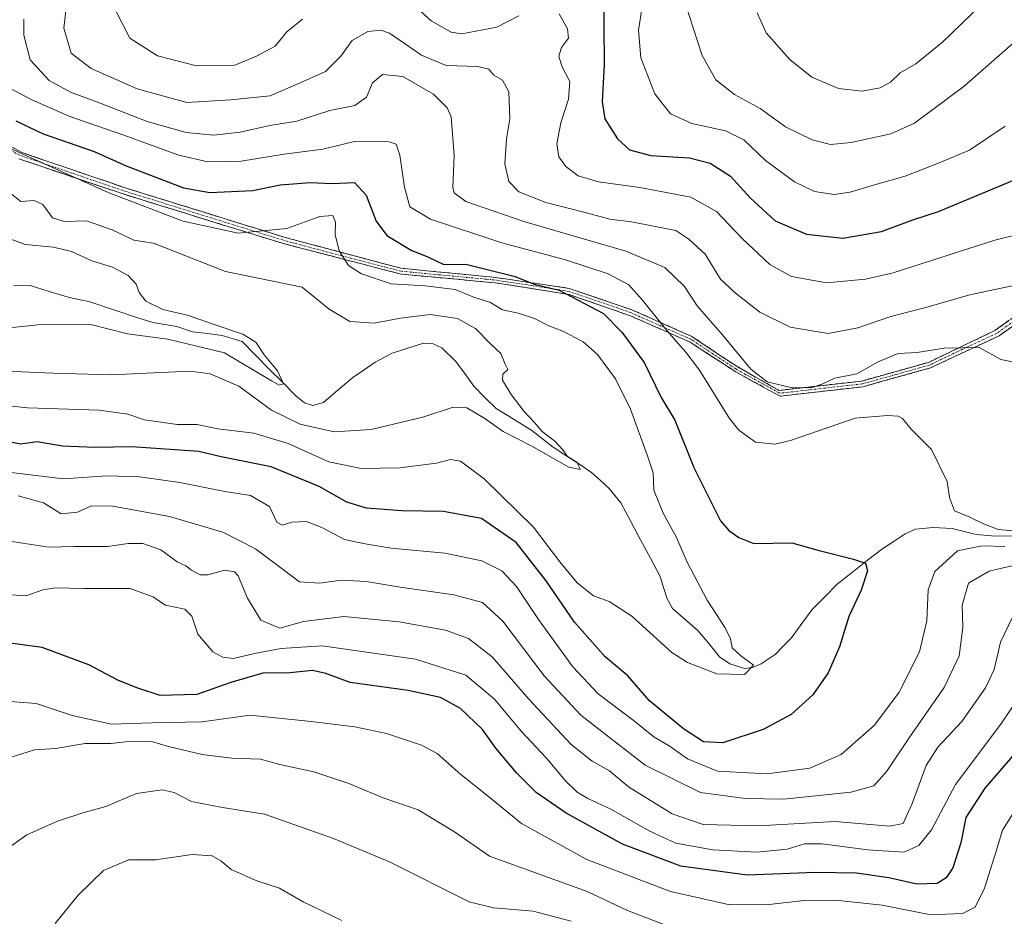
# Model space of a CAD drawing. Units: metres. Extents: x 630930 to 634376, y 4750500 to 4752879.
# Drawn here: x 632894 to 633127, y 4750855 to 4751067 of the extents above; entities that cross this region are included whole.
import ezdxf

# ---------------------------------------------------------------- set-up
doc = ezdxf.new("R2010")
doc.units = ezdxf.units.M
doc.header["$MEASUREMENT"] = 0
doc.linetypes.add('TRAZO_Y_PUNTO', pattern=[1, 0.5, -0.25, 0, -0.25])
doc.linetypes.add('TRAZOSX2', pattern=[1.5, 1, -0.5])
for name, color, linetype, lineweight in [('Camino', 19, 'TRAZOSX2', 0), ('Camino Cxs', 19, 'Continuous', 0), ('Camino eje', 19, 'TRAZO_Y_PUNTO', 0), ('Corriente natural lineal', 142, 'Continuous', 13), ('Curva de nivel maestra', 36, 'Continuous', 30), ('Curva de nivel normal', 36, 'Continuous', 0)]:
    doc.layers.add(name, color=color, linetype=linetype, lineweight=lineweight)

# ---------------------------------------------------------------- blocks, each defined once
blk = doc.blocks.new('*U178')
at = {"layer": 'Curva de nivel normal', "color": 36, "linetype": 'Continuous', "lineweight": 0}
for points in [[(632905.85, 4751074.14, 715), (632904.82, 4751065.04, 715), (632906.59, 4751059.13, 715), (632911.34, 4751055.54, 715), (632922.18, 4751050.68, 715), (632933.9, 4751047.46, 715), (632944.21, 4751048.1, 715), (632953.61, 4751049.08, 715), (632960.68, 4751052.11, 715), (632966.68, 4751054.78, 715), (632970.33, 4751058.45, 715), (632973.02, 4751062.12, 715), (632976.74, 4751064.24, 715), (632979.81, 4751064.55, 715), (632981.82, 4751063.84, 715), (632989.37, 4751058.65, 715), (632995.24, 4751056.26, 715), (633002.75, 4751055.98, 715), (633005.29, 4751055.34, 715), (633006.49, 4751053.98, 715), (633008.53, 4751052.74, 715), (633010.03, 4751049.97, 715), (633010.29, 4751043.6, 715), (633009.46, 4751038.91, 715), (633009.08, 4751032.97, 715), (633010.02, 4751028.78, 715), (633012.41, 4751026.36, 715), (633018.81, 4751023.88, 715), (633028.7, 4751021.3, 715), (633033.9, 4751019.88, 715), (633039.05, 4751019.26, 715), (633044.22, 4751018.28, 715), (633049.53, 4751017.24, 715), (633052.62, 4751015.14, 715), (633056.41, 4751011.61, 715), (633060.07, 4751005.72, 715), (633063.57, 4751002.48, 715), (633069.38, 4750997.93, 715), (633076.5, 4750994.35, 715), (633085.51, 4750992.86, 715), (633092.57, 4750994.19, 715), (633100.3, 4750996.88, 715), (633109.16, 4750999.17, 715), (633118.66, 4751001.92, 715), (633123.38, 4751002.94, 715), (633130.54, 4751004.44, 715)], [(633129.09, 4750925.85, 715), (633126.27, 4750919.88, 715), (633124.72, 4750913.45, 715), (633122.72, 4750909.12, 715), (633117.09, 4750901.12, 715), (633111.41, 4750895.12, 715), (633108.71, 4750890.78, 715), (633105.34, 4750881.78, 715), (633103.25, 4750877.02, 715), (633100.05, 4750876.4, 715), (633087.15, 4750877.53, 715), (633068.94, 4750876.46, 715), (633056, 4750876.83, 715), (633048.64, 4750879.34, 715), (633038.33, 4750885.7, 715), (633033.81, 4750889.51, 715), (633029.77, 4750891.77, 715), (633024.79, 4750895.73, 715), (633014.78, 4750906.4, 715), (633006.09, 4750916.44, 715), (633000.48, 4750920.77, 715), (632995.07, 4750922.72, 715), (632984.15, 4750924.7, 715), (632971.04, 4750925.95, 715), (632961.5, 4750924.77, 715), (632955.93, 4750923.2, 715), (632951.4, 4750925.08, 715), (632948.24, 4750930.3, 715), (632946.06, 4750935.61, 715), (632945.17, 4750936.51, 715), (632942.86, 4750936.9, 715), (632938.92, 4750935.8, 715), (632937.11, 4750935.82, 715), (632935.04, 4750936.92, 715), (632933.73, 4750937.94, 715), (632931.65, 4750938.86, 715), (632927.82, 4750941.7, 715), (632923.52, 4750943.24, 715), (632920.05, 4750943.26, 715), (632915.17, 4750942.55, 715), (632907.3, 4750942.51, 715), (632901.31, 4750942.35, 715), (632895.15, 4750943.35, 715), (632890.33, 4750944.04, 715)]]:
    blk.add_polyline3d(points, dxfattribs=at)
blk = doc.blocks.new('*U179')
at = {"layer": 'Curva de nivel normal', "color": 36, "linetype": 'Continuous', "lineweight": 0}
blk.add_polyline3d([(632890.43, 4751015.89, 685), (632895.72, 4751013.91, 685), (632902.41, 4751013.28, 685), (632906.68, 4751012.22, 685), (632911.48, 4751010.03, 685), (632916.32, 4751008.54, 685), (632920.04, 4751006.58, 685), (632921.99, 4751004.54, 685), (632922.65, 4751002.59, 685), (632924.25, 4751000.48, 685), (632928.22, 4750998.58, 685), (632934.32, 4750997.15, 685), (632939.44, 4750995.34, 685), (632947.18, 4750992.75, 685), (632950.23, 4750990.82, 685), (632952.18, 4750987.83, 685), (632955.33, 4750984.04, 685), (632956.76, 4750980.96, 685), (632955.73, 4750980.68, 685), (632953.96, 4750981.68, 685), (632942.83, 4750988.27, 685), (632929.4, 4750991.51, 685), (632919.91, 4750992.76, 685), (632911.24, 4750995, 685), (632905.73, 4750995.07, 685), (632898.68, 4750994.96, 685), (632888.98, 4750993.86, 685)], dxfattribs=at)
blk = doc.blocks.new('*U185')
at = {"layer": 'Curva de nivel normal', "color": 36, "linetype": 'Continuous', "lineweight": 0}
for points in [[(633068.71, 4751068.69, 740), (633070.89, 4751063.93, 740), (633076.43, 4751057.68, 740), (633081.64, 4751053.49, 740), (633087.97, 4751050.76, 740), (633093.53, 4751050.12, 740), (633097.81, 4751050.93, 740), (633100.24, 4751052.32, 740), (633102.57, 4751054.5, 740), (633106.24, 4751056.63, 740), (633112.57, 4751061.76, 740), (633126.24, 4751075.06, 740)], [(633024.78, 4750853.99, 740), (633015.76, 4750856.3, 740), (633006.45, 4750857.09, 740), (633000.65, 4750858.52, 740), (632981.8, 4750868.01, 740), (632968.62, 4750873.51, 740), (632952.31, 4750879.22, 740), (632942.38, 4750880.85, 740), (632935, 4750882.21, 740), (632930.91, 4750884.38, 740), (632928.11, 4750885.04, 740), (632922.03, 4750884.1, 740), (632914.78, 4750881.03, 740), (632909.33, 4750879.54, 740), (632903.32, 4750877.63, 740), (632896.09, 4750874.36, 740), (632890.11, 4750870.12, 740)]]:
    blk.add_polyline3d(points, dxfattribs=at)
blk = doc.blocks.new('*U199')
at = {"layer": 'Curva de nivel normal', "color": 36, "linetype": 'Continuous', "lineweight": 0}
for points in [[(633051.67, 4751071.22, 735), (633055.73, 4751058.6, 735), (633058.93, 4751052.81, 735), (633063.37, 4751049.36, 735), (633069.41, 4751046.08, 735), (633075.47, 4751041.76, 735), (633081.74, 4751038.62, 735), (633086.1, 4751037.57, 735), (633090.97, 4751038.01, 735), (633100.35, 4751040.06, 735), (633105.89, 4751042.6, 735), (633117.66, 4751051.31, 735), (633133.72, 4751065.44, 735), (633139.28, 4751068.99, 735)], [(633047.31, 4750852.9, 735), (633038.07, 4750856.45, 735), (633028.52, 4750860.94, 735), (633005.48, 4750869.35, 735), (632997.17, 4750875.11, 735), (632988.64, 4750880.25, 735), (632980.3, 4750883.15, 735), (632972.24, 4750886.49, 735), (632963.98, 4750889.28, 735), (632955.88, 4750890.96, 735), (632951.32, 4750892.26, 735), (632944.57, 4750892.51, 735), (632937.57, 4750893.32, 735), (632929.57, 4750895.24, 735), (632925.61, 4750896.45, 735), (632920.73, 4750896.49, 735), (632915.94, 4750895.93, 735), (632909.91, 4750895.99, 735), (632902.91, 4750894.74, 735), (632897.91, 4750894.44, 735), (632891.91, 4750892.59, 735)]]:
    blk.add_polyline3d(points, dxfattribs=at)
blk = doc.blocks.new('*U219')
at = {"layer": 'Curva de nivel normal', "color": 36, "linetype": 'Continuous', "lineweight": 0}
for points in [[(632917.06, 4751069.27, 720), (632920.47, 4751062.68, 720), (632927, 4751058.48, 720), (632936.24, 4751056.13, 720), (632945.24, 4751056.32, 720), (632950.42, 4751058.43, 720), (632954.84, 4751060.8, 720), (632957.53, 4751064.22, 720), (632961.25, 4751067.19, 720)], [(632984.06, 4751073.78, 720), (632991.7, 4751066.76, 720), (632996.42, 4751064.08, 720), (632998.91, 4751063.72, 720), (633007.24, 4751065.26, 720), (633012.38, 4751067.93, 720)], [(633021.9, 4751068.46, 720), (633023.92, 4751064.88, 720), (633024.11, 4751062.66, 720), (633022.52, 4751060.5, 720), (633021.83, 4751058.44, 720), (633022.59, 4751056.08, 720), (633024.43, 4751052.48, 720), (633024.16, 4751048.29, 720), (633022.3, 4751042.65, 720), (633021.4, 4751037.74, 720), (633021.86, 4751034.61, 720), (633023.54, 4751032.38, 720), (633026.42, 4751030.18, 720), (633031.24, 4751028.7, 720), (633041.01, 4751027.41, 720), (633053.08, 4751025.08, 720), (633059.13, 4751021.69, 720), (633065.18, 4751015.3, 720), (633071.7, 4751009.18, 720), (633076.83, 4751006.36, 720), (633085.1, 4751004.85, 720), (633094.33, 4751005.69, 720), (633100.87, 4751007.24, 720), (633124.91, 4751014.92, 720), (633137.57, 4751018.06, 720)], [(633131.19, 4750907.78, 720), (633126.36, 4750900.5, 720), (633115.58, 4750886.3, 720), (633109.92, 4750875.52, 720), (633106.99, 4750871.88, 720), (633103.38, 4750870.28, 720), (633094.92, 4750870.8, 720), (633083.99, 4750872.25, 720), (633079.91, 4750872.2, 720), (633075.84, 4750870.98, 720), (633068.67, 4750870.28, 720), (633058.26, 4750870.81, 720), (633053.49, 4750871.7, 720), (633049.53, 4750872.41, 720), (633043.36, 4750875.24, 720), (633034.17, 4750880.47, 720), (633028.72, 4750882.94, 720), (633026.17, 4750884.47, 720), (633023.46, 4750887.1, 720), (633018.95, 4750892.45, 720), (633012.92, 4750898.85, 720), (633006.62, 4750906.4, 720), (632999.84, 4750912.11, 720), (632987.99, 4750915.88, 720), (632965.92, 4750919.08, 720), (632956.19, 4750918.42, 720), (632949.91, 4750917.25, 720), (632944.95, 4750916.08, 720), (632942.44, 4750916.33, 720), (632940.07, 4750917.65, 720), (632936.54, 4750921.78, 720), (632935.14, 4750926.03, 720), (632933.42, 4750927.74, 720), (632928.91, 4750928.66, 720), (632925.91, 4750930.64, 720), (632920.57, 4750932.59, 720), (632909.57, 4750932.6, 720), (632902.91, 4750932.75, 720), (632899.9, 4750932.25, 720), (632895.89, 4750930.86, 720), (632890.09, 4750931.28, 720)]]:
    blk.add_polyline3d(points, dxfattribs=at)
blk = doc.blocks.new('*U223')
at = {"layer": 'Curva de nivel normal', "color": 36, "linetype": 'Continuous', "lineweight": 0}
for points in [[(633041.52, 4751070.07, 730), (633040.7, 4751064.58, 730), (633041.21, 4751058, 730), (633044.58, 4751049.5, 730), (633048.22, 4751044.79, 730), (633053.29, 4751042.53, 730), (633061.23, 4751040.77, 730), (633065.6, 4751038.69, 730), (633070.74, 4751033.76, 730), (633077.54, 4751028.71, 730), (633082.3, 4751026.44, 730), (633086.93, 4751025.74, 730), (633090.75, 4751026.29, 730), (633096.44, 4751028.02, 730), (633103.7, 4751030.04, 730), (633111.77, 4751033.2, 730), (633118.91, 4751036.24, 730), (633127.36, 4751041.88, 730)], [(633132.15, 4750884.04, 730), (633126.73, 4750875.45, 730), (633125.25, 4750870.5, 730), (633122.45, 4750861.74, 730), (633120.23, 4750857.3, 730), (633117.29, 4750855.75, 730), (633109.79, 4750855.48, 730), (633098.29, 4750857.71, 730), (633087.24, 4750858.94, 730), (633079.78, 4750858.88, 730), (633071.56, 4750857.89, 730), (633062.31, 4750857.85, 730), (633048.28, 4750860.95, 730), (633028.48, 4750868.54, 730), (633013, 4750877.01, 730), (633005.26, 4750883.41, 730), (632998.68, 4750888.65, 730), (632993.1, 4750893.56, 730), (632989.37, 4750895.58, 730), (632981.16, 4750898.3, 730), (632973.67, 4750899.89, 730), (632963.34, 4750901.14, 730), (632948.82, 4750902.67, 730), (632937.57, 4750901.04, 730), (632925.72, 4750900.81, 730), (632916.09, 4750900.51, 730), (632906.83, 4750902.59, 730), (632898.3, 4750905.39, 730), (632890.24, 4750906.02, 730)]]:
    blk.add_polyline3d(points, dxfattribs=at)
blk = doc.blocks.new('*U240')
at = {"layer": 'Curva de nivel normal', "color": 36, "linetype": 'Continuous', "lineweight": 0}
blk.add_polyline3d([(632892.06, 4751026.15, 690), (632894.72, 4751024.11, 690), (632897.82, 4751024.35, 690), (632899.91, 4751023.33, 690), (632902.16, 4751020.21, 690), (632904.91, 4751019.36, 690), (632910.24, 4751019.48, 690), (632916.26, 4751017.38, 690), (632921.4, 4751014.91, 690), (632926.02, 4751014.23, 690), (632943.03, 4751007.5, 690), (632961.15, 4751003.79, 690), (632967.54, 4750998.62, 690), (632972.48, 4750995.74, 690), (632978.24, 4750995.3, 690), (632984.45, 4750996.53, 690), (632991.43, 4750997.34, 690), (632997.9, 4750996.45, 690), (633002.19, 4750994.06, 690), (633005.66, 4750990.49, 690), (633008.14, 4750988.17, 690), (633009.14, 4750985.62, 690), (633009.8, 4750984.36, 690), (633008.59, 4750983.24, 690), (633008.55, 4750981.88, 690), (633010.58, 4750978.46, 690), (633013.66, 4750974.46, 690), (633016.04, 4750971.94, 690), (633017.88, 4750969.68, 690), (633020.88, 4750967.42, 690), (633022.81, 4750965.35, 690), (633023.91, 4750963.78, 690), (633026.1, 4750962.46, 690), (633026.97, 4750960.75, 690), (633024.24, 4750961.26, 690), (633015.49, 4750966.24, 690), (633008.71, 4750969.74, 690), (633004.38, 4750972.8, 690), (633000.12, 4750975.33, 690), (632996.88, 4750975.43, 690), (632989.73, 4750973.13, 690), (632977.52, 4750970.18, 690), (632968.75, 4750969.64, 690), (632960.7, 4750971.43, 690), (632953.96, 4750974.74, 690), (632946.24, 4750980.39, 690), (632939.47, 4750983.31, 690), (632934.74, 4750983.95, 690), (632916.03, 4750983.13, 690), (632902.24, 4750983.53, 690), (632891.24, 4750983.97, 690)], dxfattribs=at)
blk = doc.blocks.new('*U241')
at = {"layer": 'Curva de nivel normal', "color": 36, "linetype": 'Continuous', "lineweight": 0}
blk.add_polyline3d([(632902.84, 4750853.44, 745), (632908.26, 4750860.09, 745), (632914.24, 4750865.92, 745), (632920.15, 4750868.47, 745), (632926.53, 4750868.49, 745), (632935.15, 4750869.74, 745), (632939.88, 4750869.4, 745), (632942, 4750868.19, 745), (632944.41, 4750866.19, 745), (632950.44, 4750863.46, 745), (632955.85, 4750861.77, 745), (632961.46, 4750858.53, 745), (632970.55, 4750854.14, 745)], dxfattribs=at)
blk = doc.blocks.new('*U242')
at = {"layer": 'Curva de nivel normal', "color": 36, "linetype": 'Continuous', "lineweight": 0}
for points in [[(632891.78, 4751051.02, 705), (632897.27, 4751048.14, 705), (632906.3, 4751044.14, 705), (632918.78, 4751039.84, 705), (632932.05, 4751035.04, 705), (632938.86, 4751033.44, 705), (632946.76, 4751033.64, 705), (632956.97, 4751035.24, 705), (632966.09, 4751036.44, 705), (632973.57, 4751038.26, 705), (632981.78, 4751038.22, 705), (632983.42, 4751037.62, 705), (632984.31, 4751035, 705), (632985.38, 4751027.45, 705), (632986.61, 4751022.85, 705), (632991.5, 4751019.93, 705), (633008.4, 4751014.34, 705), (633023.4, 4751010.27, 705), (633033.5, 4751006.98, 705), (633038.41, 4751004.35, 705), (633041.6, 4751000.74, 705), (633047.36, 4750993.57, 705), (633051.88, 4750988.49, 705), (633055.08, 4750984.2, 705), (633062.17, 4750972.78, 705), (633064.41, 4750970.02, 705), (633068.35, 4750967.17, 705), (633072.95, 4750966.7, 705), (633076.59, 4750967.58, 705), (633091.94, 4750972.89, 705), (633099.58, 4750973.47, 705), (633102.03, 4750973.36, 705), (633103.09, 4750972.78, 705), (633105.11, 4750970.24, 705), (633109.95, 4750965.48, 705), (633113.64, 4750957.88, 705), (633114.22, 4750954.14, 705), (633115.42, 4750950.98, 705), (633119.02, 4750949.48, 705), (633122.06, 4750947.94, 705), (633125.7, 4750946.52, 705), (633129.21, 4750946.21, 705)], [(633127.24, 4750942.54, 705), (633121.88, 4750942.7, 705), (633116.07, 4750941.46, 705), (633110.72, 4750936.62, 705), (633109.18, 4750932.25, 705), (633108.86, 4750924.92, 705), (633107.1, 4750917.6, 705), (633102.31, 4750908.07, 705), (633096.45, 4750900.26, 705), (633088.63, 4750893.35, 705), (633081.18, 4750890.14, 705), (633071.14, 4750888.78, 705), (633059.4, 4750889.42, 705), (633052.25, 4750892.36, 705), (633048.16, 4750895.25, 705), (633044.3, 4750897.51, 705), (633039.45, 4750901.45, 705), (633031.15, 4750907.7, 705), (633025.16, 4750914.06, 705), (633017.04, 4750925.26, 705), (633011.85, 4750933.06, 705), (633008.4, 4750936.74, 705), (633003.64, 4750939.15, 705), (632994.91, 4750940.92, 705), (632982.24, 4750942.16, 705), (632976.1, 4750943.19, 705), (632971.18, 4750944.21, 705), (632965.84, 4750947.05, 705), (632962.23, 4750948.41, 705), (632958.72, 4750948.29, 705), (632956.44, 4750947.53, 705), (632955.23, 4750948.25, 705), (632953.46, 4750952, 705), (632948.94, 4750954.57, 705), (632942.92, 4750955.49, 705), (632932.27, 4750957.68, 705), (632922.7, 4750959.01, 705), (632915.05, 4750959.25, 705), (632904.76, 4750958.52, 705), (632890.47, 4750960.24, 705)]]:
    blk.add_polyline3d(points, dxfattribs=at)
blk = doc.blocks.new('*U246')
at = {"layer": 'Curva de nivel maestra', "color": 36, "linetype": 'Continuous', "lineweight": 30}
for points in [[(633032.42, 4751075.14, 725), (633032.61, 4751056.48, 725), (633032.11, 4751047.65, 725), (633032.72, 4751043.6, 725), (633035.76, 4751038.93, 725), (633038.54, 4751036.32, 725), (633043.57, 4751034.94, 725), (633052.73, 4751034.42, 725), (633057.61, 4751033.11, 725), (633062.44, 4751030.04, 725), (633067.12, 4751024.92, 725), (633073.01, 4751019.49, 725), (633080.41, 4751016.38, 725), (633088.96, 4751015.44, 725), (633098.14, 4751017.02, 725), (633105.57, 4751019.78, 725), (633111.63, 4751021.68, 725), (633135.24, 4751031.57, 725)], [(633135.19, 4750899.94, 725), (633122.56, 4750885.4, 725), (633118.06, 4750878.44, 725), (633116.85, 4750872.46, 725), (633114.99, 4750866.56, 725), (633113.4, 4750864.18, 725), (633111.3, 4750862.89, 725), (633106.51, 4750862.68, 725), (633099.89, 4750864.22, 725), (633092.24, 4750865.34, 725), (633082.53, 4750865.5, 725), (633066.4, 4750864.84, 725), (633050.73, 4750866.94, 725), (633036.93, 4750872.14, 725), (633023.57, 4750879.45, 725), (633016.52, 4750884.4, 725), (633011.93, 4750888.95, 725), (633006.97, 4750894.84, 725), (633003.8, 4750899.26, 725), (632998.63, 4750904.25, 725), (632993.91, 4750906.83, 725), (632986.22, 4750908.51, 725), (632972.53, 4750910.4, 725), (632966.8, 4750912.52, 725), (632963.64, 4750913.2, 725), (632958.24, 4750912.68, 725), (632951.91, 4750912.56, 725), (632944.32, 4750910.36, 725), (632936.3, 4750907.52, 725), (632927.64, 4750907.31, 725), (632922.32, 4750909.02, 725), (632917.79, 4750910.87, 725), (632910.76, 4750914.58, 725), (632899.75, 4750918.66, 725), (632887.43, 4750920.32, 725)]]:
    blk.add_polyline3d(points, dxfattribs=at)

msp = doc.modelspace()

# ---------------------------------------------------------------- linework, layer by layer
at = {"layer": 'Camino', "color": 19, "linetype": 'TRAZOSX2', "lineweight": 0}
for points in [[(633222.74, 4751085.84), (633220.04, 4751066.16), (633215.99, 4751055.51), (633202.45, 4751044.09), (633186.88, 4751034.88), (633169.71, 4751024.42), (633143.6, 4751004.89), (633125.95, 4750992.36), (633109.7, 4750984.74), (633093.79, 4750980.3), (633074.16, 4750978.07), (633063.67, 4750983.79), (633052.89, 4750990.83), (633038.78, 4750997.05), (633024.23, 4751002.13), (633006.71, 4751004.87), (632984.63, 4751006.89), (632956.53, 4751014.19), (632918.62, 4751025.93), (632894.25, 4751034.19)], [(632881.11, 4751043.28), (632894.91, 4751035.66), (632919.09, 4751027.39), (632956.94, 4751015.64), (632984.58, 4751008.29), (633002.93, 4751006.52), (633006.31, 4751006.2), (633024.31, 4751003.55), (633039.13, 4750998.49), (633051.33, 4750993.07), (633053.15, 4750992.26), (633063.76, 4750985.2), (633068.35, 4750982.59), (633073.92, 4750979.43), (633093.45, 4750981.64), (633109.21, 4750986.05), (633124.92, 4750993.55), (633138.58, 4751003.36)]]:
    msp.add_lwpolyline(points, dxfattribs=at)
at = {"layer": 'Camino Cxs', "color": 19, "linetype": 'Continuous', "lineweight": 0}
for points in [[(632891.46, 4751037.57, 695.18), (632894.91, 4751035.66, 695.14), (632898.94, 4751034.28, 695.24), (632902.97, 4751032.9, 695.31), (632907, 4751031.53, 695.74), (632911.03, 4751030.15, 695.97), (632915.06, 4751028.77, 696.24), (632919.09, 4751027.39, 696.4), (632923.82, 4751025.92, 696.76), (632928.55, 4751024.45, 697.05), (632933.28, 4751022.98, 696.99), (632938.02, 4751021.52, 696.78), (632942.75, 4751020.05, 696.39), (632947.48, 4751018.58, 695.94), (632952.21, 4751017.11, 695.06), (632956.94, 4751015.64, 694.18), (632961.55, 4751014.42, 692.64), (632966.15, 4751013.19, 693.35), (632970.76, 4751011.97, 695.21), (632975.37, 4751010.74, 696.62), (632979.97, 4751009.52, 697.17), (632984.58, 4751008.29, 697.38), (632989.17, 4751007.85, 697.7), (632993.76, 4751007.41, 697.9), (632998.34, 4751006.96, 697.99), (633002.93, 4751006.52, 698.47), (633006.31, 4751006.2, 699.34), (633010.81, 4751005.54, 699.34), (633015.31, 4751004.88, 699.74), (633019.81, 4751004.21, 699.98), (633024.31, 4751003.55, 700.46), (633028.02, 4751002.29, 700.96), (633031.72, 4751001.02, 701.39), (633035.43, 4750999.76, 701.99), (633039.13, 4750998.49, 703.03), (633043.2, 4750996.68, 704.09), (633047.26, 4750994.88, 705.09), (633051.33, 4750993.07, 706.52), (633053.15, 4750992.26, 706.89), (633056.69, 4750989.91, 707.36), (633060.22, 4750987.55, 708.16), (633063.76, 4750985.2, 708.89), (633066.06, 4750983.9, 709.42), (633068.35, 4750982.59, 709.65), (633071.14, 4750981.01, 709.75), (633073.92, 4750979.43, 709.38), (633078.8, 4750979.98, 709.87), (633083.69, 4750980.54, 709.86), (633088.57, 4750981.09, 709.46), (633093.45, 4750981.64, 709.03), (633097.39, 4750982.74, 708.65), (633101.33, 4750983.85, 708.42), (633105.27, 4750984.95, 708.78), (633109.21, 4750986.05, 709), (633113.14, 4750987.93, 709.39), (633117.07, 4750989.8, 709.87), (633120.99, 4750991.68, 710.26), (633124.92, 4750993.55, 710.86), (633128.34, 4750996, 712.02)], [(633129.48, 4750994.87, 711.76), (633125.95, 4750992.36, 710.73), (633121.89, 4750990.46, 709.96), (633117.83, 4750988.55, 709.45), (633113.76, 4750986.65, 709.01), (633109.7, 4750984.74, 708.52), (633105.72, 4750983.63, 708.25), (633101.75, 4750982.52, 707.83), (633097.77, 4750981.41, 707.96), (633093.79, 4750980.3, 708.28), (633088.88, 4750979.74, 708.83), (633083.98, 4750979.19, 709.2), (633079.07, 4750978.63, 709.21), (633074.16, 4750978.07, 708.8), (633070.66, 4750979.98, 709.24), (633067.17, 4750981.88, 709.1), (633063.67, 4750983.79, 708.48), (633060.08, 4750986.14, 707.67), (633056.48, 4750988.48, 706.78), (633052.89, 4750990.83, 706.29), (633049.36, 4750992.39, 705.31), (633045.84, 4750993.94, 704.14), (633042.31, 4750995.5, 703.32), (633038.78, 4750997.05, 702.3), (633035.14, 4750998.32, 701.2), (633031.51, 4750999.59, 700.45), (633027.87, 4751000.86, 700.2), (633024.23, 4751002.13, 699.79), (633019.85, 4751002.82, 699.21), (633015.47, 4751003.5, 699.04), (633011.09, 4751004.19, 698.44), (633006.71, 4751004.87, 698.38), (633002.29, 4751005.27, 697.66), (632997.88, 4751005.68, 697.04), (632993.46, 4751006.08, 696.77), (632989.05, 4751006.49, 696.72), (632984.63, 4751006.89, 696.61), (632979.95, 4751008.11, 696.57), (632975.26, 4751009.32, 696.09), (632970.58, 4751010.54, 694.74), (632965.9, 4751011.76, 692.92), (632961.21, 4751012.97, 692.14), (632956.53, 4751014.19, 693.74), (632951.79, 4751015.66, 694.45), (632947.05, 4751017.13, 695.34), (632942.31, 4751018.59, 695.63), (632937.58, 4751020.06, 695.95), (632932.84, 4751021.53, 696.09), (632928.1, 4751023, 696.03), (632923.36, 4751024.46, 695.78), (632918.62, 4751025.93, 695.46), (632914.56, 4751027.31, 695.23), (632910.5, 4751028.68, 695.04), (632906.44, 4751030.06, 694.78), (632902.37, 4751031.44, 694.19), (632898.31, 4751032.81, 694.1), (632894.25, 4751034.19, 693.95)]]:
    msp.add_polyline3d(points, dxfattribs=at)
at = {"layer": 'Camino eje', "color": 19, "linetype": 'TRAZO_Y_PUNTO', "lineweight": 0}
msp.add_lwpolyline([(633132.27, 4750997.86), (633125.44, 4750992.96), (633117.31, 4750989.15), (633109.46, 4750985.4), (633101.5, 4750983.18), (633093.62, 4750980.97), (633083.81, 4750979.86), (633074.04, 4750978.75), (633071.26, 4750980.33), (633066.01, 4750983.19), (633063.72, 4750984.5), (633058.33, 4750988.02), (633053.02, 4750991.55), (633052.11, 4750991.95), (633045.06, 4750995.06), (633038.96, 4750997.77), (633031.68, 4751000.31), (633024.27, 4751002.84), (633015.51, 4751004.21), (633006.51, 4751005.54), (633004.82, 4751005.7), (632993.78, 4751006.71), (632984.61, 4751007.59), (632970.56, 4751011.24), (632956.74, 4751014.92), (632937.78, 4751020.79), (632918.86, 4751026.66), (632906.77, 4751030.8), (632894.58, 4751034.93), (632887.64, 4751038.73)], dxfattribs=at)
at = {"layer": 'Corriente natural lineal', "color": 142, "linetype": 'Continuous', "lineweight": 13}
msp.add_polyline3d([(633129.49, 4750945.03, 704.8), (633125.02, 4750944.97, 704.42), (633120.48, 4750945.36, 704.11), (633117.67, 4750946.08, 704), (633114.86, 4750946.81, 703.74), (633110.32, 4750947.05, 703.26), (633106.18, 4750946.61, 703.51), (633103.74, 4750945.53, 703.12), (633101.09, 4750943.81, 702.19), (633098.44, 4750942.09, 701.64), (633094.85, 4750939.27, 700.24), (633091.25, 4750936.46, 698.85), (633087.66, 4750933.64, 698.32), (633084.71, 4750930.63, 698.21), (633081.75, 4750927.62, 697.71), (633079.31, 4750924.29, 697.59), (633076.87, 4750920.96, 696.96), (633074.91, 4750918.96, 696.48), (633072.96, 4750916.97, 696.07), (633069.7, 4750914.8, 695.25), (633067.61, 4750913.92, 694.78), (633065.71, 4750913.65, 694.48), (633062.3, 4750914.81, 694.24), (633059.84, 4750916.44, 694.27), (633057.28, 4750919.56, 694.11), (633054.72, 4750922.69, 693.72), (633051.7, 4750925.28, 693.04), (633048.69, 4750927.87, 692.62), (633047.44, 4750930.18, 692.38), (633046.63, 4750932.81, 692.15), (633045.82, 4750935.44, 692.26), (633043.49, 4750939.78, 691.94), (633041.16, 4750944.13, 691.49), (633038.84, 4750948.47, 691.3), (633036.51, 4750952.82, 690.62), (633033.67, 4750956.34, 690.74), (633031.62, 4750958.19, 690.06), (633029.58, 4750960.03, 690.43), (633026.55, 4750962.03, 690.32), (633023.51, 4750964.03, 689.87), (633020.48, 4750966.02, 689.89), (633018, 4750967.99, 689.91), (633015.51, 4750969.95, 689.87), (633011.27, 4750972.54, 689.21), (633007.04, 4750975.13, 689.05), (633004.4, 4750977.77, 689.34), (633001.76, 4750980.4, 689.2), (632999.6, 4750983.38, 688.68), (632997.45, 4750986.37, 688.19), (632994.22, 4750989.47, 688.01), (632992.17, 4750990.44, 688.03), (632989.83, 4750990.57, 687.76), (632986.14, 4750989.39, 687.04), (632982.44, 4750988.22, 686.63), (632978.45, 4750986.09, 686.67), (632975.82, 4750984.26, 686.38), (632973.19, 4750982.44, 686.08), (632969.71, 4750979.52, 686), (632966.22, 4750976.59, 686), (632963.72, 4750975.82, 685.97), (632961.75, 4750976.52, 685.78), (632959.68, 4750978.12, 685.54), (632956.51, 4750981.34, 685.03), (632953.34, 4750984.56, 684.93), (632950.17, 4750987.78, 684.88), (632947, 4750991, 684.77), (632942.31, 4750992.42, 685.13), (632938.8, 4750992.85, 684.43), (632935.3, 4750993.28, 683.48), (632931.54, 4750994.52, 683.58), (632928.7, 4750994.98, 683.77), (632925.86, 4750995.44, 683.81), (632922.08, 4750996.68, 683.17), (632918.3, 4750997.93, 683.21), (632914.53, 4750999.17, 683.2), (632910.75, 4751000.41, 683.15), (632908.29, 4751000.94, 683), (632905.84, 4751001.47, 682.78), (632901.36, 4751002.83, 681.78), (632896.88, 4751004.19, 681.99), (632892.98, 4751004.18, 681.7)], dxfattribs=at)
at = {"layer": 'Curva de nivel maestra', "color": 36, "linetype": 'Continuous', "lineweight": 30}
msp.add_polyline3d([(632893.52, 4751043.18, 700), (632899.94, 4751040.1, 700), (632912, 4751035.92, 700), (632919.57, 4751032.53, 700), (632933.17, 4751027.31, 700), (632939.38, 4751026.21, 700), (632949.56, 4751026.7, 700), (632955.97, 4751028.03, 700), (632963.11, 4751028.58, 700), (632968.3, 4751028.36, 700), (632973.56, 4751028.54, 700), (632976.32, 4751025.54, 700), (632978.7, 4751019.44, 700), (632981.24, 4751016.02, 700), (632986.99, 4751012.54, 700), (632991.06, 4751010.94, 700), (632994.71, 4751009.15, 700), (632999.9, 4751009.29, 700), (633011.53, 4751006.31, 700), (633016.01, 4751004.55, 700), (633021.91, 4751003.12, 700), (633032.42, 4750997.63, 700), (633036.72, 4750993.21, 700), (633042.04, 4750986.02, 700), (633046.01, 4750977.72, 700), (633049.27, 4750972.36, 700), (633053.74, 4750961.16, 700), (633060.04, 4750948.57, 700), (633062.07, 4750946.28, 700), (633064.39, 4750944.64, 700), (633067.96, 4750943.25, 700), (633076.91, 4750943.39, 700), (633083.38, 4750941.58, 700), (633091.48, 4750939.54, 700), (633094.34, 4750938.55, 700), (633094.8, 4750936.78, 700), (633093.31, 4750932.24, 700), (633090.37, 4750926.01, 700), (633088.16, 4750918.8, 700), (633085.55, 4750912.63, 700), (633081.9, 4750907.46, 700), (633076.74, 4750902.79, 700), (633070.14, 4750899.26, 700), (633060.6, 4750896.1, 700), (633056.06, 4750896.38, 700), (633051.33, 4750899.39, 700), (633043.25, 4750906.08, 700), (633038.14, 4750911.95, 700), (633032.79, 4750916.48, 700), (633025.53, 4750924.62, 700), (633018.86, 4750934.4, 700), (633011.74, 4750943.49, 700), (633003.61, 4750949.15, 700), (632994.58, 4750950.79, 700), (632984.72, 4750950.93, 700), (632976.36, 4750951.59, 700), (632971.75, 4750953.03, 700), (632965.21, 4750956.69, 700), (632953.9, 4750961.34, 700), (632942.04, 4750963.72, 700), (632936.76, 4750964.96, 700), (632920.91, 4750966.12, 700), (632912.24, 4750965.89, 700), (632904.57, 4750966.21, 700), (632898.57, 4750967.25, 700), (632894.62, 4750966.75, 700), (632891.07, 4750967.45, 700)], dxfattribs=at)
at = {"layer": 'Curva de nivel normal', "color": 36, "linetype": 'Continuous', "lineweight": 0}
for points in [[(632895.41, 4751067.14, 710), (632895.4, 4751063.41, 710), (632896.91, 4751057.55, 710), (632901.42, 4751052.7, 710), (632906.44, 4751049.94, 710), (632913.41, 4751047.36, 710), (632924.58, 4751042.97, 710), (632933.74, 4751040.38, 710), (632940.24, 4751039.76, 710), (632946.51, 4751040.44, 710), (632953.51, 4751042.07, 710), (632959.94, 4751043.07, 710), (632967.76, 4751045.6, 710), (632973.64, 4751046.74, 710), (632976.4, 4751048.78, 710), (632977.83, 4751052.12, 710), (632980.18, 4751054.13, 710), (632985.02, 4751053.64, 710), (632992.22, 4751049.43, 710), (632995.45, 4751046.21, 710), (632996.39, 4751044.07, 710), (632997.15, 4751034.92, 710), (632996.78, 4751027.48, 710), (632997.11, 4751026.09, 710), (632999.84, 4751024.06, 710), (633013.56, 4751019.34, 710), (633037.66, 4751012.33, 710), (633046.9, 4751008.47, 710), (633051.56, 4751004.01, 710), (633054.52, 4750999.43, 710), (633060.48, 4750992.65, 710), (633067.24, 4750984.43, 710), (633071.1, 4750981.41, 710), (633077.03, 4750980, 710), (633081.77, 4750980.07, 710), (633084.27, 4750980.96, 710), (633087.08, 4750982.34, 710), (633092.3, 4750983.34, 710), (633097.3, 4750986.18, 710), (633102.08, 4750988.12, 710), (633106.57, 4750988.36, 710), (633112.91, 4750989.4, 710), (633121.18, 4750989.56, 710), (633126.33, 4750986.76, 710), (633131.77, 4750985.59, 710)], [(632886.17, 4751039.26, 695), (632915.32, 4751026.2, 695), (632933.03, 4751019.46, 695), (632946.04, 4751016.62, 695), (632957.57, 4751017.72, 695), (632965.33, 4751020.54, 695), (632968.44, 4751020.78, 695), (632969.08, 4751019.2, 695), (632969.02, 4751016.28, 695), (632969.97, 4751012.45, 695), (632972.15, 4751008.93, 695), (632975.24, 4751006.95, 695), (632982.24, 4751004.59, 695), (632990.24, 4751004.12, 695), (632997.39, 4751003.24, 695), (633001.5, 4751001.55, 695), (633005.72, 4751000.23, 695), (633008.57, 4750998.43, 695), (633012.24, 4750997.66, 695), (633016.14, 4750996.45, 695), (633019.51, 4750994.72, 695), (633022.81, 4750993.46, 695), (633027.62, 4750990.88, 695), (633031, 4750987.91, 695), (633035.25, 4750982.13, 695), (633038.81, 4750975.02, 695), (633042.8, 4750963.98, 695), (633044.16, 4750959.92, 695), (633044.32, 4750955.82, 695), (633046.51, 4750950.38, 695), (633049.66, 4750944.67, 695), (633052.22, 4750938.8, 695), (633056.89, 4750929.83, 695), (633061.16, 4750923.3, 695), (633062.46, 4750920.68, 695), (633062.86, 4750918.58, 695), (633064.79, 4750916.75, 695), (633067.87, 4750914.44, 695), (633065.73, 4750912.3, 695), (633059.24, 4750912.41, 695), (633052.3, 4750915.11, 695), (633048.57, 4750917.43, 695), (633039.13, 4750926.04, 695), (633033.78, 4750929.5, 695), (633030.09, 4750930.83, 695), (633026.21, 4750933.9, 695), (633022.07, 4750938.88, 695), (633015.85, 4750947.08, 695), (633004.24, 4750958.55, 695), (632998.6, 4750962.7, 695), (632996.24, 4750963.11, 695), (632992.91, 4750962.19, 695), (632984.3, 4750961.1, 695), (632975.15, 4750960.98, 695), (632967.47, 4750962.54, 695), (632957.91, 4750966.84, 695), (632949.74, 4750969.29, 695), (632941.24, 4750970.37, 695), (632936.34, 4750971.39, 695), (632931.68, 4750971.38, 695), (632923.91, 4750972.44, 695), (632919.97, 4750973.78, 695), (632913.24, 4750974.76, 695), (632896.24, 4750975.32, 695), (632883.71, 4750976.68, 695)], [(633134.57, 4750939.31, 710), (633123.57, 4750936.72, 710), (633118.67, 4750933.83, 710), (633117.19, 4750928.68, 710), (633117.35, 4750923.38, 710), (633116.48, 4750916.68, 710), (633112.9, 4750909.19, 710), (633104.99, 4750897.75, 710), (633099.35, 4750889.39, 710), (633096.35, 4750885.96, 710), (633090.91, 4750884.47, 710), (633075.01, 4750882.81, 710), (633065.99, 4750882.92, 710), (633055.34, 4750884.4, 710), (633042.24, 4750890.82, 710), (633027.04, 4750902.69, 710), (633018.43, 4750911.93, 710), (633008.65, 4750924.86, 710), (633003.81, 4750929.3, 710), (632997.03, 4750931.06, 710), (632984.34, 4750932.89, 710), (632976.33, 4750934.28, 710), (632970.44, 4750934.58, 710), (632965.35, 4750933.82, 710), (632960.53, 4750934.15, 710), (632950.12, 4750941.99, 710), (632942.46, 4750945.9, 710), (632929.81, 4750949.58, 710), (632916.47, 4750952.03, 710), (632911.38, 4750952.12, 710), (632908.11, 4750950.63, 710), (632904.24, 4750950.28, 710), (632900.03, 4750952.82, 710), (632894.07, 4750954.48, 710)]]:
    msp.add_polyline3d(points, dxfattribs=at)

# ---------------------------------------------------------------- block references
at = {"layer": 'Curva de nivel maestra', "color": 36, "linetype": 'Continuous', "lineweight": 30}
msp.add_blockref('*U246', (0, 0), dxfattribs=at)
at = {"layer": 'Curva de nivel normal', "color": 36, "linetype": 'Continuous', "lineweight": 0}
for name in ['*U185', '*U199', '*U223', '*U219', '*U178', '*U241', '*U242', '*U240', '*U179']:
    msp.add_blockref(name, (0, 0), dxfattribs=at)

doc.saveas('drawing.dxf')
